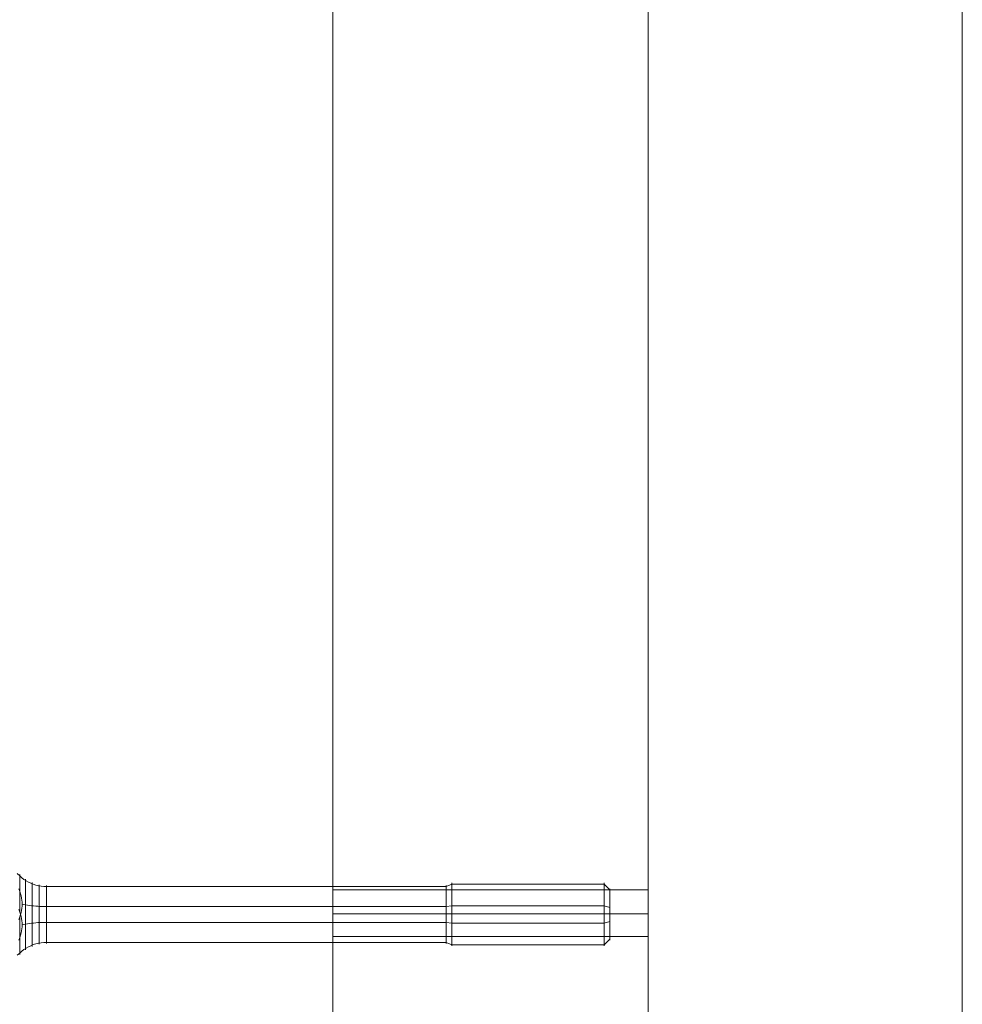
# Model space of a CAD drawing. Units: millimetres. Extents: x 23337 to 33736, y 10449 to 17649.
# Drawn here: x 29397 to 29547, y 13224 to 13380 of the extents above; entities that cross this region are included whole.
import ezdxf

# ---------------------------------------------------------------- set-up
doc = ezdxf.new("R2010")
doc.units = ezdxf.units.MM
doc.layers.add('beslag', color=253, linetype='Continuous', lineweight=9)
doc.layers.add('matr', color=32, linetype='Continuous', lineweight=9)

msp = doc.modelspace()

# ---------------------------------------------------------------- linework, layer by layer
at = {"layer": 'beslag', "flags": 128}
for points in [[(29490.74, 13242.19), (29489.82, 13243.07), (29465.68, 13243.07), (29464.76, 13242.68), (29401.43, 13242.68), (29401, 13242.7), (29400.57, 13242.74), (29400.15, 13242.82), (29399.74, 13242.92), (29399.33, 13243.05), (29398.94, 13243.21), (29398.55, 13243.39), (29398.18, 13243.6), (29397.83, 13243.84), (29397.5, 13244.1), (29397.18, 13244.38), (29396.79, 13244.74)], [(29397.02, 13239.08), (29397.18, 13238.65), (29397.18, 13239.12), (29397.18, 13239.59), (29397.18, 13240.05), (29397.18, 13240.5), (29397.18, 13240.94), (29397.18, 13241.36), (29397.18, 13241.77), (29397.18, 13242.16), (29397.18, 13242.52), (29397.18, 13242.86), (29397.18, 13243.18), (29397.18, 13243.47), (29397.18, 13243.72), (29397.18, 13243.95), (29397.18, 13244.15), (29397.18, 13244.31), (29397.18, 13244.44), (29397.18, 13244.54), (29397.18, 13244.59), (29397.18, 13244.62), (29397.18, 13244.61), (29397.18, 13244.56), (29397.18, 13244.48), (29397.18, 13244.36), (29397.18, 13244.21), (29397.18, 13244.03), (29397.18, 13243.81), (29397.18, 13243.57), (29397.18, 13243.29), (29397.18, 13242.98), (29397.18, 13242.65), (29397.18, 13242.3), (29397.18, 13241.92), (29397.02, 13242.34)], [(29398.09, 13243.86), (29398.09, 13243.81), (29398.09, 13243.72), (29398.09, 13243.6), (29398.09, 13243.45), (29398.09, 13243.26), (29398.09, 13243.05), (29398.09, 13242.8), (29398.09, 13242.53), (29398.09, 13242.23), (29398.09, 13241.91), (29398.09, 13241.56), (29398.09, 13241.2), (29398.09, 13240.81), (29398.09, 13240.41), (29398.09, 13240), (29398.09, 13239.57), (29398.09, 13239.14), (29398.09, 13238.7), (29398.09, 13238.27), (29398.09, 13237.82), (29398.09, 13237.39), (29398.09, 13236.96), (29398.09, 13236.53), (29398.09, 13236.12), (29398.09, 13235.72), (29398.09, 13235.33), (29398.09, 13234.97), (29398.09, 13234.62), (29398.09, 13234.3), (29398.09, 13234), (29398.09, 13233.73), (29398.09, 13233.48), (29398.09, 13233.27), (29398.09, 13233.08), (29398.09, 13232.93), (29398.09, 13232.81), (29398.09, 13232.72), (29398.09, 13232.67), (29398.09, 13232.66), (29398.09, 13232.67), (29398.09, 13232.72), (29398.09, 13232.81), (29398.09, 13232.93), (29398.09, 13233.08), (29398.09, 13233.27), (29398.09, 13233.48), (29398.09, 13233.73), (29398.09, 13234), (29398.09, 13234.3), (29398.09, 13234.62), (29398.09, 13234.97), (29398.09, 13235.33), (29398.09, 13235.72), (29398.09, 13236.12), (29398.09, 13236.53), (29398.09, 13236.96), (29398.09, 13237.39), (29398.09, 13237.82), (29398.09, 13238.27), (29398.09, 13238.7), (29398.09, 13239.14), (29398.09, 13239.57), (29398.09, 13240), (29398.09, 13240.41), (29398.09, 13240.81), (29398.09, 13241.2), (29398.09, 13241.56), (29398.09, 13241.91), (29398.09, 13242.23), (29398.09, 13242.53), (29398.09, 13242.8), (29398.09, 13243.05), (29398.09, 13243.26), (29398.09, 13243.45), (29398.09, 13243.6), (29398.09, 13243.72), (29398.09, 13243.81), (29398.09, 13243.86), (29398.09, 13243.87)], [(29399.13, 13243.3), (29399.13, 13243.25), (29399.13, 13243.16), (29399.13, 13243.04), (29399.13, 13242.89), (29399.13, 13242.71), (29399.13, 13242.5), (29399.13, 13242.25), (29399.13, 13241.98), (29399.13, 13241.69), (29399.13, 13241.37), (29399.13, 13241.03), (29399.13, 13240.67), (29399.13, 13240.29), (29399.13, 13239.91), (29399.13, 13239.51), (29399.13, 13239.09), (29399.13, 13238.68), (29399.13, 13238.27), (29399.13, 13237.85), (29399.13, 13237.43), (29399.13, 13237.02), (29399.13, 13236.62), (29399.13, 13236.24), (29399.13, 13235.86), (29399.13, 13235.5), (29399.13, 13235.16), (29399.13, 13234.84), (29399.13, 13234.55), (29399.13, 13234.28), (29399.13, 13234.03), (29399.13, 13233.82), (29399.13, 13233.64), (29399.13, 13233.48), (29399.13, 13233.37), (29399.13, 13233.28), (29399.13, 13233.23), (29399.13, 13233.21), (29399.13, 13233.23), (29399.13, 13233.28), (29399.13, 13233.37), (29399.13, 13233.48), (29399.13, 13233.64), (29399.13, 13233.82), (29399.13, 13234.03), (29399.13, 13234.28), (29399.13, 13234.55), (29399.13, 13234.84), (29399.13, 13235.16), (29399.13, 13235.5), (29399.13, 13235.86), (29399.13, 13236.24), (29399.13, 13236.62), (29399.13, 13237.02), (29399.13, 13237.43), (29399.13, 13237.85), (29399.13, 13238.27), (29399.13, 13238.68), (29399.13, 13239.09), (29399.13, 13239.51), (29399.13, 13239.91), (29399.13, 13240.29), (29399.13, 13240.67), (29399.13, 13241.03), (29399.13, 13241.37), (29399.13, 13241.69), (29399.13, 13241.98), (29399.13, 13242.25), (29399.13, 13242.5), (29399.13, 13242.71), (29399.13, 13242.89), (29399.13, 13243.04), (29399.13, 13243.16), (29399.13, 13243.25), (29399.13, 13243.3), (29399.13, 13243.32)], [(29400.26, 13242.96), (29400.26, 13242.9), (29400.26, 13242.81), (29400.26, 13242.69), (29400.26, 13242.53), (29400.26, 13242.34), (29400.26, 13242.12), (29400.26, 13241.87), (29400.26, 13241.59), (29400.26, 13241.29), (29400.26, 13240.97), (29400.26, 13240.62), (29400.26, 13240.26), (29400.26, 13239.88), (29400.26, 13239.49), (29400.26, 13239.08), (29400.26, 13238.67), (29400.26, 13238.27), (29400.26, 13237.86), (29400.26, 13237.44), (29400.26, 13237.04), (29400.26, 13236.65), (29400.26, 13236.27), (29400.26, 13235.91), (29400.26, 13235.56), (29400.26, 13235.24), (29400.26, 13234.94), (29400.26, 13234.66), (29400.26, 13234.41), (29400.26, 13234.18), (29400.26, 13234), (29400.26, 13233.84), (29400.26, 13233.72), (29400.26, 13233.63), (29400.26, 13233.57), (29400.26, 13233.55), (29400.26, 13233.57), (29400.26, 13233.63), (29400.26, 13233.72), (29400.26, 13233.84), (29400.26, 13234), (29400.26, 13234.18), (29400.26, 13234.41), (29400.26, 13234.66), (29400.26, 13234.94), (29400.26, 13235.24), (29400.26, 13235.56), (29400.26, 13235.91), (29400.26, 13236.27), (29400.26, 13236.65), (29400.26, 13237.04), (29400.26, 13237.44), (29400.26, 13237.86), (29400.26, 13238.27), (29400.26, 13238.67), (29400.26, 13239.08), (29400.26, 13239.49), (29400.26, 13239.88), (29400.26, 13240.26), (29400.26, 13240.62), (29400.26, 13240.97), (29400.26, 13241.29), (29400.26, 13241.59), (29400.26, 13241.87), (29400.26, 13242.12), (29400.26, 13242.34), (29400.26, 13242.53), (29400.26, 13242.69), (29400.26, 13242.81), (29400.26, 13242.9), (29400.26, 13242.96), (29400.26, 13242.97)], [(29401.43, 13233.69), (29401.43, 13233.74), (29401.43, 13233.83), (29401.43, 13233.95), (29401.43, 13234.1), (29401.43, 13234.29), (29401.43, 13234.5), (29401.43, 13234.74), (29401.43, 13235.02), (29401.43, 13235.31), (29401.43, 13235.63), (29401.43, 13235.97), (29401.43, 13236.32), (29401.43, 13236.69), (29401.43, 13237.07), (29401.43, 13237.46), (29401.43, 13237.87), (29401.43, 13238.27), (29401.43, 13238.66), (29401.43, 13239.06), (29401.43, 13239.45), (29401.43, 13239.84), (29401.43, 13240.21), (29401.43, 13240.56), (29401.43, 13240.9), (29401.43, 13241.22), (29401.43, 13241.51), (29401.43, 13241.79), (29401.43, 13242.03), (29401.43, 13242.24), (29401.43, 13242.43), (29401.43, 13242.58), (29401.43, 13242.7), (29401.43, 13242.79), (29401.43, 13242.84), (29401.43, 13242.86), (29401.43, 13242.84), (29401.43, 13242.79), (29401.43, 13242.7), (29401.43, 13242.58), (29401.43, 13242.43), (29401.43, 13242.24), (29401.43, 13242.03), (29401.43, 13241.79), (29401.43, 13241.51), (29401.43, 13241.22), (29401.43, 13240.9), (29401.43, 13240.56), (29401.43, 13240.21), (29401.43, 13239.84), (29401.43, 13239.45), (29401.43, 13239.06), (29401.43, 13238.66), (29401.43, 13238.27), (29401.43, 13237.87), (29401.43, 13237.46), (29401.43, 13237.07), (29401.43, 13236.69), (29401.43, 13236.32), (29401.43, 13235.97), (29401.43, 13235.63), (29401.43, 13235.31), (29401.43, 13235.02), (29401.43, 13234.74), (29401.43, 13234.5), (29401.43, 13234.29), (29401.43, 13234.1), (29401.43, 13233.95), (29401.43, 13233.83), (29401.43, 13233.74), (29401.43, 13233.69), (29401.43, 13233.67)], [(29464.76, 13233.69), (29464.76, 13233.74), (29464.76, 13233.83), (29464.76, 13233.95), (29464.76, 13234.1), (29464.76, 13234.29), (29464.76, 13234.5), (29464.76, 13234.74), (29464.76, 13235.02), (29464.76, 13235.31), (29464.76, 13235.63), (29464.76, 13235.97), (29464.76, 13236.32), (29464.76, 13236.69), (29464.76, 13237.07), (29464.76, 13237.46), (29464.76, 13237.87), (29464.76, 13238.27), (29464.76, 13238.66), (29464.76, 13239.06), (29464.76, 13239.45), (29464.76, 13239.84), (29464.76, 13240.21), (29464.76, 13240.56), (29464.76, 13240.9), (29464.76, 13241.22), (29464.76, 13241.51), (29464.76, 13241.79), (29464.76, 13242.03), (29464.76, 13242.24), (29464.76, 13242.43), (29464.76, 13242.58), (29464.76, 13242.7), (29464.76, 13242.79), (29464.76, 13242.84), (29464.76, 13242.86), (29464.76, 13242.84), (29464.76, 13242.79), (29464.76, 13242.7), (29464.76, 13242.58), (29464.76, 13242.43), (29464.76, 13242.24), (29464.76, 13242.03), (29464.76, 13241.79), (29464.76, 13241.51), (29464.76, 13241.22), (29464.76, 13240.9), (29464.76, 13240.56), (29464.76, 13240.21), (29464.76, 13239.84), (29464.76, 13239.45), (29464.76, 13239.06), (29464.76, 13238.66), (29464.76, 13238.27), (29464.76, 13237.87), (29464.76, 13237.46), (29464.76, 13237.07), (29464.76, 13236.69), (29464.76, 13236.32), (29464.76, 13235.97), (29464.76, 13235.63), (29464.76, 13235.31), (29464.76, 13235.02), (29464.76, 13234.74), (29464.76, 13234.5), (29464.76, 13234.29), (29464.76, 13234.1), (29464.76, 13233.95), (29464.76, 13233.83), (29464.76, 13233.74), (29464.76, 13233.69), (29464.76, 13233.67)], [(29465.68, 13233.28), (29465.68, 13233.33), (29465.68, 13233.42), (29465.68, 13233.53), (29465.68, 13233.69), (29465.68, 13233.86), (29465.68, 13234.08), (29465.68, 13234.32), (29465.68, 13234.59), (29465.68, 13234.88), (29465.68, 13235.19), (29465.68, 13235.53), (29465.68, 13235.89), (29465.68, 13236.26), (29465.68, 13236.64), (29465.68, 13237.04), (29465.68, 13237.44), (29465.68, 13237.85), (29465.68, 13238.27), (29465.68, 13238.68), (29465.68, 13239.09), (29465.68, 13239.49), (29465.68, 13239.89), (29465.68, 13240.27), (29465.68, 13240.64), (29465.68, 13241), (29465.68, 13241.33), (29465.68, 13241.65), (29465.68, 13241.94), (29465.68, 13242.21), (29465.68, 13242.45), (29465.68, 13242.66), (29465.68, 13242.84), (29465.68, 13242.99), (29465.68, 13243.11), (29465.68, 13243.2), (29465.68, 13243.25), (29465.68, 13243.26), (29465.68, 13243.25), (29465.68, 13243.2), (29465.68, 13243.11), (29465.68, 13242.99), (29465.68, 13242.84), (29465.68, 13242.66), (29465.68, 13242.45), (29465.68, 13242.21), (29465.68, 13241.94), (29465.68, 13241.65), (29465.68, 13241.33), (29465.68, 13241), (29465.68, 13240.64), (29465.68, 13240.27), (29465.68, 13239.89), (29465.68, 13239.49), (29465.68, 13239.09), (29465.68, 13238.68), (29465.68, 13238.27), (29465.68, 13237.85), (29465.68, 13237.44), (29465.68, 13237.04), (29465.68, 13236.64), (29465.68, 13236.26), (29465.68, 13235.89), (29465.68, 13235.53), (29465.68, 13235.19), (29465.68, 13234.88), (29465.68, 13234.59), (29465.68, 13234.32), (29465.68, 13234.08), (29465.68, 13233.86), (29465.68, 13233.69), (29465.68, 13233.53), (29465.68, 13233.42), (29465.68, 13233.33), (29465.68, 13233.28), (29465.68, 13233.27)], [(29489.82, 13243.25), (29489.82, 13243.2), (29489.82, 13243.11), (29489.82, 13242.99), (29489.82, 13242.84), (29489.82, 13242.66), (29489.82, 13242.45), (29489.82, 13242.21), (29489.82, 13241.94), (29489.82, 13241.65), (29489.82, 13241.33), (29489.82, 13241), (29489.82, 13240.64), (29489.82, 13240.27), (29489.82, 13239.89), (29489.82, 13239.49), (29489.82, 13239.09), (29489.82, 13238.68), (29489.82, 13238.27), (29489.82, 13237.85), (29489.82, 13237.44), (29489.82, 13237.04), (29489.82, 13236.64), (29489.82, 13236.26), (29489.82, 13235.89), (29489.82, 13235.53), (29489.82, 13235.19), (29489.82, 13234.88), (29489.82, 13234.59), (29489.82, 13234.32), (29489.82, 13234.08), (29489.82, 13233.86), (29489.82, 13233.69), (29489.82, 13233.53), (29489.82, 13233.42), (29489.82, 13233.33), (29489.82, 13233.28), (29489.82, 13233.27), (29489.82, 13233.28), (29489.82, 13233.33), (29489.82, 13233.42), (29489.82, 13233.53), (29489.82, 13233.69), (29489.82, 13233.86), (29489.82, 13234.08), (29489.82, 13234.32), (29489.82, 13234.59), (29489.82, 13234.88), (29489.82, 13235.19), (29489.82, 13235.53), (29489.82, 13235.89), (29489.82, 13236.26), (29489.82, 13236.64), (29489.82, 13237.04), (29489.82, 13237.44), (29489.82, 13237.85), (29489.82, 13238.27), (29489.82, 13238.68), (29489.82, 13239.09), (29489.82, 13239.49), (29489.82, 13239.89), (29489.82, 13240.27), (29489.82, 13240.64), (29489.82, 13241), (29489.82, 13241.33), (29489.82, 13241.65), (29489.82, 13241.94), (29489.82, 13242.21), (29489.82, 13242.45), (29489.82, 13242.66), (29489.82, 13242.84), (29489.82, 13242.99), (29489.82, 13243.11), (29489.82, 13243.2), (29489.82, 13243.25), (29489.82, 13243.26)], [(29490.74, 13234.2), (29490.74, 13234.26), (29490.74, 13234.34), (29490.74, 13234.46), (29490.74, 13234.61), (29490.74, 13234.8), (29490.74, 13235.01), (29490.74, 13235.25), (29490.74, 13235.51), (29490.74, 13235.8), (29490.74, 13236.12), (29490.74, 13236.44), (29490.74, 13236.79), (29490.74, 13237.15), (29490.74, 13237.52), (29490.74, 13237.89), (29490.74, 13238.26), (29490.74, 13238.64), (29490.74, 13239.01), (29490.74, 13239.38), (29490.74, 13239.74), (29490.74, 13240.08), (29490.74, 13240.41), (29490.74, 13240.72), (29490.74, 13241.01), (29490.74, 13241.28), (29490.74, 13241.52), (29490.74, 13241.73), (29490.74, 13241.92), (29490.74, 13242.07), (29490.74, 13242.19), (29490.74, 13242.27), (29490.74, 13242.32), (29490.74, 13242.34), (29490.74, 13242.32), (29490.74, 13242.27), (29490.74, 13242.19), (29490.74, 13242.07), (29490.74, 13241.92), (29490.74, 13241.73), (29490.74, 13241.52), (29490.74, 13241.28), (29490.74, 13241.01), (29490.74, 13240.72), (29490.74, 13240.41), (29490.74, 13240.08), (29490.74, 13239.74), (29490.74, 13239.38), (29490.74, 13239.01), (29490.74, 13238.64), (29490.74, 13238.26), (29490.74, 13237.89), (29490.74, 13237.52), (29490.74, 13237.15), (29490.74, 13236.79), (29490.74, 13236.44), (29490.74, 13236.12), (29490.74, 13235.8), (29490.74, 13235.51), (29490.74, 13235.25), (29490.74, 13235.01), (29490.74, 13234.8), (29490.74, 13234.61), (29490.74, 13234.46), (29490.74, 13234.34), (29490.74, 13234.26), (29490.74, 13234.2), (29490.74, 13234.18)], [(29397.18, 13237.88), (29397.3, 13238.24), (29397.4, 13238.6), (29397.47, 13238.92), (29397.52, 13239.25), (29397.56, 13239.58), (29397.57, 13239.9), (29397.56, 13240.22), (29397.52, 13240.55), (29397.47, 13240.88), (29397.4, 13241.2), (29397.3, 13241.56), (29397.18, 13241.92)], [(29490.74, 13239.37), (29489.82, 13239.63), (29465.68, 13239.63), (29464.76, 13239.52), (29401.43, 13239.52), (29401.08, 13239.52), (29400.73, 13239.53), (29400.39, 13239.54), (29400.04, 13239.56), (29399.71, 13239.59), (29399.38, 13239.62), (29399.05, 13239.65), (29398.73, 13239.69), (29398.43, 13239.73), (29398.13, 13239.78), (29397.84, 13239.84), (29397.57, 13239.9)], [(29397.02, 13237.45), (29397.18, 13237.88), (29397.18, 13237.41), (29397.18, 13236.94), (29397.18, 13236.48), (29397.18, 13236.03), (29397.18, 13235.59), (29397.18, 13235.16), (29397.18, 13234.76), (29397.18, 13234.37), (29397.18, 13234.01), (29397.18, 13233.67), (29397.18, 13233.35), (29397.18, 13233.06), (29397.18, 13232.8), (29397.18, 13232.58), (29397.18, 13232.38), (29397.18, 13232.22), (29397.18, 13232.09), (29397.18, 13231.99), (29397.18, 13231.94), (29397.18, 13231.91), (29397.18, 13231.92), (29397.18, 13231.97), (29397.18, 13232.05), (29397.18, 13232.16), (29397.18, 13232.32), (29397.18, 13232.5), (29397.18, 13232.72), (29397.18, 13232.96), (29397.18, 13233.24), (29397.18, 13233.54), (29397.18, 13233.87), (29397.18, 13234.23), (29397.18, 13234.61), (29397.02, 13234.19)], [(29397.18, 13238.65), (29397.3, 13238.29), (29397.4, 13237.93), (29397.47, 13237.61), (29397.52, 13237.28), (29397.56, 13236.95), (29397.57, 13236.63), (29397.56, 13236.31), (29397.52, 13235.98), (29397.47, 13235.65), (29397.4, 13235.33), (29397.3, 13234.97), (29397.18, 13234.61)], [(29490.74, 13237.15), (29489.82, 13236.9), (29465.68, 13236.9), (29464.76, 13237.01), (29401.43, 13237.01), (29401.08, 13237.01), (29400.73, 13237), (29400.39, 13236.99), (29400.04, 13236.97), (29399.71, 13236.94), (29399.38, 13236.91), (29399.05, 13236.88), (29398.73, 13236.84), (29398.43, 13236.79), (29398.13, 13236.74), (29397.84, 13236.69), (29397.57, 13236.63)], [(29490.74, 13234.34), (29489.82, 13233.45), (29465.68, 13233.45), (29464.76, 13233.84), (29401.43, 13233.84), (29401, 13233.83), (29400.57, 13233.78), (29400.15, 13233.71), (29399.74, 13233.61), (29399.33, 13233.48), (29398.94, 13233.32), (29398.55, 13233.14), (29398.18, 13232.93), (29397.83, 13232.69), (29397.5, 13232.43), (29397.18, 13232.15), (29396.79, 13231.79)]]:
    msp.add_lwpolyline(points, dxfattribs=at)
at = {"layer": 'matr', "flags": 128}
for points in [[(29496.82, 14938.35), (29496.82, 13158.4)], [(29446.82, 13238.35), (29496.82, 13238.35)]]:
    msp.add_lwpolyline(points, close=True, dxfattribs=at)
for points in [[(29546.6, 14938.35), (29546.6, 13158.4), (29536.69, 13148.49), (29546.6, 13138.35), (29546.6, 13092.41), (29526.78, 13092.41), (29526.78, 13091.73), (29526.78, 13089.93), (29526.78, 13086.78), (29526.78, 13082.95), (29526.78, 13078.44), (29526.78, 13073.49), (29526.78, 13068.53), (29526.78, 13064.03), (29526.78, 13059.97), (29526.78, 13057.05), (29526.78, 13055.02)], [(29496.82, 13241.73), (29496.82, 13240.38), (29496.82, 13238.35), (29496.82, 13236.55), (29496.82, 13235.2), (29496.82, 13234.75), (29496.82, 13235.2), (29496.82, 13236.55), (29496.82, 13238.35), (29496.82, 13240.38), (29496.82, 13241.73), (29496.82, 13242.18), (29446.82, 13242.18), (29446.82, 13854.57), (29446.82, 13855.02), (29446.82, 13855.69), (29446.82, 13857.05), (29446.82, 13858.4), (29446.82, 13859.75), (29446.82, 13861.1), (29446.82, 13861.78)], [(29446.82, 13234.97), (29446.82, 13235.87), (29446.82, 13237), (29446.82, 13238.35), (29446.82, 13239.93), (29446.82, 13241.05), (29446.82, 13241.96), (29446.82, 13242.18)], [(29446.82, 13241.96), (29446.82, 13241.05), (29446.82, 13239.93), (29446.82, 13238.35), (29446.82, 13237), (29446.82, 13235.87), (29446.82, 13234.97), (29446.82, 13234.75)], [(29496.82, 13234.75), (29446.82, 13234.75), (29446.82, 13158.4), (29456.73, 13148.49), (29446.82, 13138.35), (29446.82, 13092.41), (29451.78, 13092.41), (29451.78, 13091.73), (29451.78, 13089.93), (29451.78, 13086.78), (29451.78, 13082.95), (29451.78, 13078.44), (29451.78, 13073.49), (29451.78, 13068.53), (29451.78, 13064.03), (29451.78, 13059.97), (29451.78, 13057.05), (29451.78, 13055.02)]]:
    msp.add_lwpolyline(points, dxfattribs=at)

doc.saveas('drawing.dxf')
